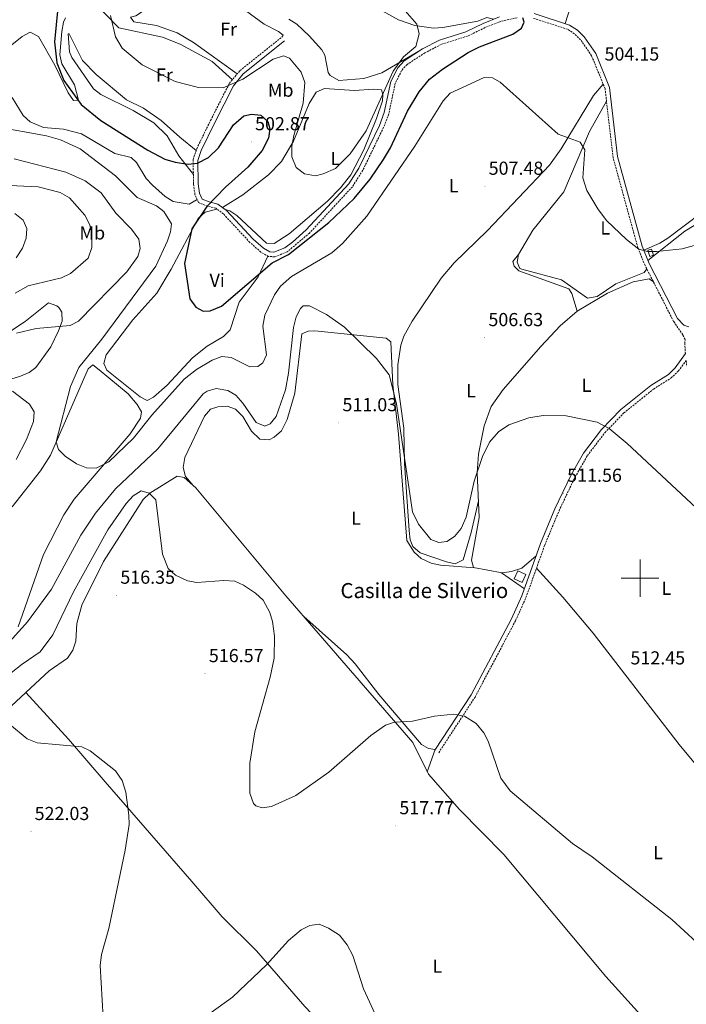
# Model space of a CAD drawing. Units: metres. Extents: x 597417 to 601913, y 4652374 to 4655407.
# Drawn here: x 599669 to 600025, y 4653273 to 4653797 of the extents above; entities that cross this region are included whole.
import ezdxf
from ezdxf.enums import TextEntityAlignment as Align

# ---------------------------------------------------------------- set-up
doc = ezdxf.new("R2010")
doc.units = ezdxf.units.M
doc.header["$MEASUREMENT"] = 0
doc.linetypes.add('TRAZOSX2', pattern=[1.5, 1, -0.5])
for name, color, linetype, lineweight in [('Carátula', 7, 'Continuous', 5), ('Level 15', 1, 'Continuous', 0), ('Level 21', 19, 'Continuous', 0), ('Level 36', 19, 'Continuous', 40), ('Level 37', 92, 'Continuous', 0), ('Level 4', 36, 'Continuous', 30), ('Level 41', 19, 'Continuous', 0), ('Level 44', 19, 'Continuous', 0), ('Level 5', 36, 'Continuous', 0), ('Level 52', 1, 'Continuous', 13), ('Level 63', 7, 'Continuous', 0), ('Level 7', 1, 'Continuous', 0)]:
    doc.layers.add(name, color=color, linetype=linetype, lineweight=lineweight)
doc.styles.add('Arial', font='ARIAL.TTF', dxfattribs={"height": 0.2})

# ---------------------------------------------------------------- blocks, each defined once
blk = doc.blocks.new('5PATER')
at = {"layer": 'Carátula', "linetype": 'Continuous', "lineweight": 5}
h = blk.add_hatch(color=250, dxfattribs=at)
edge = h.paths.add_edge_path()
edge.add_ellipse((0, 0), major_axis=(-1.33, -1.34), ratio=0.999422, start_angle=0, end_angle=360)

msp = doc.modelspace()

# ---------------------------------------------------------------- linework, layer by layer
at = {"layer": 'Level 15', "color": 1, "linetype": 'Continuous', "lineweight": 0}
for points in [[(600005.2, 4653671.38, 505.77), (600004.17, 4653674.65, 505.9), (600006.11, 4653675.26, 505.69), (600007.14, 4653671.98, 505.69), (600005.2, 4653671.38, 505.77)], [(599932.97, 4653499.72, 515.53), (599934.95, 4653503.97, 515.44), (599939.18, 4653501.99, 515.3), (599937.2, 4653497.74, 515.3), (599932.97, 4653499.72, 515.53)]]:
    msp.add_polyline3d(points, dxfattribs=at)
at = {"layer": 'Level 21', "color": 19, "linetype": 'Continuous', "lineweight": 0}
for points in [[(600026.03, 4653633.91, 507.59), (600023.35, 4653634.79, 507.06), (600019.91, 4653638.26, 506.79), (600004.93, 4653667.57, 504.67), (600001.18, 4653676.83, 504.22), (599988.05, 4653724.6, 503.57), (599983.8, 4653761.32, 504.17), (599976.4, 4653779.43, 503.51), (599970.23, 4653788.42, 502.54), (599966.61, 4653791.92, 501.88), (599962.49, 4653794.65, 501.16), (599943.54, 4653800.72, 499.14)], [(599925.04, 4653798.96, 497.75), (599916.43, 4653795.52, 496.5), (599907.24, 4653791.07, 496.08), (599893.12, 4653786.63, 495.27), (599884.15, 4653782.02, 495), (599874.28, 4653775.52, 494.65), (599870.9, 4653771.83, 494.74), (599867.26, 4653764.48, 494.95), (599863.74, 4653747.99, 496.12), (599861.1, 4653741.18, 496.33), (599850.14, 4653718.46, 496.71), (599844.79, 4653710.02, 497.39), (599822.13, 4653685.6, 498.23), (599814.91, 4653678.91, 499.03), (599810.77, 4653675.94, 499.4), (599804.84, 4653673.68, 499.04), (599802.72, 4653673.8, 498.51), (599799.41, 4653675.71, 498.51), (599793.84, 4653680.62, 498.15), (599779.67, 4653695.84, 498.38), (599775.07, 4653699.31, 498.78), (599770.33, 4653700.43, 499.94), (599766.6, 4653701.96, 500.2), (599765.23, 4653705.11, 500.43), (599764.58, 4653710.07, 500.64), (599764.32, 4653722.52, 499.44), (599766.1, 4653727.83, 498.59), (599773.38, 4653742.75, 496.39), (599783.3, 4653762.27, 494.83), (599788.62, 4653768.65, 494.01), (599810.6, 4653786.22, 492.17)], [(600024.17, 4653619.59, 508.13), (600018.7, 4653611.98, 508.25), (600015.14, 4653608.57, 508.47), (600005.77, 4653602.67, 508.81), (599989.8, 4653589.8, 509.4), (599979.52, 4653579.19, 509.97), (599969.96, 4653566.62, 510.59), (599963.24, 4653554.96, 511.24), (599954.64, 4653536.93, 511.88), (599946.96, 4653518.48, 512.5), (599937, 4653490.56, 513.34), (599931.5, 4653478.4, 513.69), (599910.03, 4653437.91, 514.84), (599890.7, 4653408.35, 515.85)]]:
    msp.add_polyline3d(points, dxfattribs=at)
at = {"layer": 'Level 21', "color": 19, "linetype": 'TRAZOSX2', "lineweight": 0}
for points in [[(599934.49, 4653798.56, 498.26), (599925.78, 4653796.59, 497.75), (599917.42, 4653793.26, 496.5), (599908.15, 4653788.77, 496.08), (599894.06, 4653784.34, 495.27), (599885.4, 4653779.88, 495), (599875.9, 4653773.62, 494.65), (599872.96, 4653770.42, 494.74), (599869.6, 4653763.66, 494.95), (599866.12, 4653747.28, 496.12), (599863.36, 4653740.19, 496.33), (599852.3, 4653717.26, 496.71), (599846.75, 4653708.51, 497.39), (599823.88, 4653683.86, 498.23), (599811.95, 4653673.75, 499.4), (599805.23, 4653671.18, 499.04), (599802, 4653671.37, 498.51), (599797.97, 4653673.69, 498.51), (599792.12, 4653678.84, 498.15), (599778.02, 4653694, 498.38), (599773.99, 4653697.02, 498.78), (599769.58, 4653698.07, 499.94), (599764.73, 4653700.05, 500.2), (599762.83, 4653704.45, 500.43), (599762.12, 4653709.88, 500.64), (599761.84, 4653722.9, 499.44), (599763.81, 4653728.77, 498.59), (599771.16, 4653743.85, 496.39), (599781.23, 4653763.64, 494.83), (599786.88, 4653770.42, 494.01), (599809.06, 4653788.15, 492.17)], [(600024.17, 4653619.59, 508.13), (600023.86, 4653625.11, 507.63), (600024.05, 4653627.21, 507.59), (600022.77, 4653629.68, 507.06), (600017.88, 4653636.79, 506.79), (600002.68, 4653666.55, 504.67), (599998.84, 4653676.04, 504.22), (599985.62, 4653724.13, 503.57), (599981.38, 4653760.7, 504.17), (599974.21, 4653778.25, 503.51), (599968.33, 4653786.82, 502.54), (599965.06, 4653789.98, 501.88), (599961.41, 4653792.4, 501.16), (599942.97, 4653798.3, 499.14)], [(599892.72, 4653407.03, 515.85), (599912.11, 4653436.68, 514.84), (599933.67, 4653477.34, 513.69), (599939.24, 4653489.66, 513.34), (599949.21, 4653517.61, 512.5), (599956.85, 4653535.95, 511.88), (599965.37, 4653553.83, 511.24), (599971.98, 4653565.28, 510.59), (599981.35, 4653577.62, 509.97), (599991.43, 4653588.02, 509.4), (600007.18, 4653600.7, 508.81), (600016.63, 4653606.65, 508.47), (600020.52, 4653610.38, 508.25), (600024.62, 4653615.92, 507.63), (600024.87, 4653612.92, 508.21)]]:
    msp.add_polyline3d(points, dxfattribs=at)
at = {"layer": 'Level 36', "color": 92, "linetype": 'Continuous', "lineweight": 0}
for points in [[(600002.05, 4653674.7, 504.32), (600010.54, 4653678.38, 503.54), (600014.74, 4653681.13, 503.41), (600041.56, 4653701.36, 502.41), (600055.24, 4653712.78, 502.14), (600069.1, 4653727.3, 501.55), (600079.3, 4653730.37, 501.76), (600086.11, 4653734.92, 501.49), (600096.8, 4653744.91, 501.03), (600107.49, 4653756.72, 500.82), (600127.36, 4653784.55, 499.12), (600131.33, 4653787.59, 498.98), (600145.55, 4653795.35, 498.65), (600148.98, 4653798.98, 498.76), (600152.78, 4653809.61, 498.45), (600152.66, 4653814.7, 498.23), (600151.84, 4653819.6, 497.52), (600137.46, 4653830.27, 496.65), (600127.91, 4653836.52, 496.69), (600124.69, 4653840.38, 496.71), (600123.66, 4653842.58, 496.73), (600123.86, 4653847.55, 496.73), (600133.27, 4653859.68, 495.7)], [(599809.06, 4653788.15, 492.17), (599809.87, 4653789.16, 492.17), (599807.37, 4653791.18, 492.22), (599799.73, 4653795.17, 492.2), (599779.86, 4653809.79, 491.56), (599775.07, 4653811.25, 491.39), (599760.65, 4653811.74, 491.38), (599755.69, 4653811, 491.5), (599738.96, 4653804.48, 492.3), (599731.43, 4653799.51, 492.74), (599728.54, 4653798.75, 492.72), (599730.31, 4653796.43, 492.72), (599742.38, 4653794.39, 492.52), (599753.45, 4653790.53, 492.26), (599762.04, 4653785.37, 492.46), (599785.42, 4653768.66, 494.22)], [(599782.81, 4653765.54, 494.6), (599771.96, 4653775.17, 494.11), (599754.99, 4653784.54, 493.97), (599745.53, 4653788.18, 493.84), (599722.29, 4653793.14, 494.48), (599708.19, 4653807.49, 495.66)], [(599960.06, 4653795.43, 500.9), (599963.2, 4653804.84, 501.31)], [(599862.52, 4653802.15, 491.37), (599871.28, 4653797.49, 492.71), (599880.03, 4653794.45, 494.08), (599889.95, 4653793.01, 495.44), (599894.91, 4653793.27, 495.95), (599913.57, 4653796.75, 496.97), (599918.29, 4653798.61, 497.33), (599921.95, 4653797.72, 497.3)], [(599693.86, 4653798.57, 498.07), (599692.8, 4653796.15, 498.34), (599691.98, 4653791.21, 498.68), (599690.82, 4653778.86, 498.09), (599691.97, 4653774.06, 497.96), (599698.67, 4653762.86, 498.26), (599700.76, 4653754.62, 498.89), (599698.18, 4653754.48, 499.52), (599695.32, 4653758.56, 499.91), (599688.18, 4653773.21, 500.37), (599679.41, 4653788.6, 501.04), (599675.05, 4653790.86, 501.44), (599670.84, 4653788.56, 501.78), (599657.09, 4653777.76, 502.31)], [(599882.98, 4653781.25, 494.96), (599862.44, 4653769.21, 493.23), (599852.77, 4653766.2, 492.48), (599839.53, 4653765.09, 491.5), (599834.91, 4653767.69, 491.29), (599833.79, 4653769.32, 491.27), (599832.02, 4653778.63, 491.16), (599830.52, 4653781.45, 491), (599823.79, 4653788.9, 490.34), (599817.12, 4653795.16, 490.44), (599812.89, 4653797.71, 490.44)], [(599762.01, 4653714.97, 500.17), (599754.18, 4653725.04, 499.72), (599748.06, 4653735.58, 498.85), (599740.94, 4653742.61, 498.33), (599730, 4653749.14, 498.22), (599712.67, 4653757.6, 498.62), (599708.76, 4653760.74, 498.6), (599697.28, 4653777.35, 498.31), (599695.97, 4653780.33, 498.32), (599695.24, 4653789.9, 498.28), (599695.87, 4653789.91, 497.37), (599702.98, 4653775.72, 496.65), (599710.24, 4653768.26, 496.26), (599726.43, 4653754.76, 496.25), (599735.45, 4653750.43, 496.33), (599744.77, 4653743.71, 496.55), (599754.84, 4653734.94, 496.52), (599763.47, 4653727.75, 498.74)], [(600004.25, 4653669.24, 504.59), (600023.95, 4653684.92, 504.4), (600041.03, 4653695.36, 504.1), (600069.23, 4653723.48, 502.86), (600073.63, 4653725.57, 502.69), (600077.38, 4653726.29, 502.63), (600086.35, 4653732.87, 502.51), (600094.35, 4653736.13, 502.54), (600114.59, 4653762.95, 501.63), (600126.03, 4653779.36, 501.37), (600130.33, 4653784.2, 501.22), (600136.68, 4653788.74, 501.02), (600141.44, 4653790.49, 500.94), (600144.9, 4653789.43, 500.96), (600149.38, 4653784.78, 501.23)], [(599913.9, 4653541.16, 509.6), (599910.11, 4653524.3, 510.04), (599905.84, 4653509.76, 510.36), (599901.51, 4653507.72, 510.36), (599896.9, 4653508.64, 510.36), (599882.89, 4653513.44, 510.36), (599878.94, 4653516.83, 510.36), (599877.53, 4653520.37, 510.34), (599876.98, 4653525.34, 510.3), (599874.58, 4653561.27, 509.43), (599874.06, 4653579.82, 509.32), (599871.03, 4653603.17, 508.68), (599870.94, 4653613.62, 508.66), (599872.6, 4653624.06, 508.64), (599874.15, 4653628.82, 508.61), (599878.59, 4653636.94, 508.52), (599894.05, 4653659.83, 507.51), (599900.95, 4653667.89, 507.15), (599918.76, 4653685.11, 506.51), (599951.77, 4653719.98, 505.09), (599957.92, 4653728.76, 505), (599975.14, 4653757.13, 504.83), (599980.38, 4653763.16, 504.46)], [(599777.45, 4653697.51, 498.57), (599788.31, 4653704.11, 496.24), (599802.05, 4653714.77, 496.31), (599808.88, 4653722.02, 495.82), (599815.43, 4653732.76, 495.23), (599823.79, 4653752.86, 493.97), (599827.37, 4653758.88, 493.69), (599831.88, 4653760.87, 493.57), (599847.78, 4653759.77, 493.95), (599858.06, 4653760.44, 494.1), (599862.26, 4653760.2, 494.83), (599863.01, 4653757.67, 495.07), (599862.75, 4653754.28, 495.11), (599859.62, 4653744.78, 495.29), (599852.89, 4653728.13, 495.66), (599845.86, 4653714.9, 496.11), (599840.39, 4653707.9, 496.26), (599833.39, 4653700.8, 496.36), (599813.05, 4653683.42, 496.8), (599805.11, 4653678.25, 497.43), (599800.92, 4653678.45, 497.41), (599785.22, 4653693.22, 497.57), (599781.38, 4653695.63, 497.98), (599779.07, 4653696.3, 498.43)], [(599665.42, 4653756.12, 502.04), (599671.38, 4653746.39, 502.25), (599675.12, 4653743.1, 502.65), (599682.23, 4653740.11, 502.98), (599692.76, 4653739.11, 502.8), (599702.42, 4653736.64, 502.08), (599720.14, 4653726.26, 501.04), (599728.92, 4653724.01, 500.77), (599731.76, 4653721.37, 500.81), (599736.92, 4653712.98, 501.23), (599740.3, 4653709.33, 501.39), (599747, 4653703.25, 501.57), (599751.21, 4653700.6, 501.63), (599759.79, 4653699.27, 501.11), (599764.02, 4653701.7, 500.29)], [(600003.62, 4653664.7, 505.33), (600002.26, 4653662.88, 505.52), (599987.04, 4653656.7, 505.61), (599977.13, 4653649.96, 505.58), (599972, 4653649.23, 505.54), (599958.2, 4653658.88, 505.22), (599936.96, 4653664.52, 505.34), (599935.92, 4653664.97, 505.35), (599934.45, 4653668.31, 505.37), (599935.31, 4653672.37, 505.39), (599942.8, 4653685.37, 505.61), (599959.46, 4653705.77, 505.63), (599973.06, 4653737.86, 505.42), (599982.14, 4653754.16, 504.17)], [(599801.74, 4653671.52, 498.51), (599796.45, 4653660.48, 499.07), (599786.36, 4653646.98, 500.03), (599781.54, 4653632.36, 500.2), (599778.11, 4653628.73, 500.23), (599769.41, 4653623.59, 500.94), (599761.57, 4653617.38, 501.23), (599748.09, 4653602.79, 502.26), (599740.72, 4653596.5, 502.31), (599737.38, 4653594.6, 502.33), (599733.74, 4653596.58, 502.39), (599715.88, 4653610.8, 502.58), (599714.37, 4653614.34, 502.8), (599715.6, 4653618.99, 502.8), (599729.73, 4653637.63, 502.63), (599742.48, 4653651.76, 501.09), (599750.12, 4653664.65, 500.3), (599764.57, 4653691.57, 499.54), (599768.29, 4653695.02, 499.33), (599774.53, 4653696.62, 498.72)], [(599935.31, 4653672.37, 505.84), (599932.17, 4653668.76, 506.64), (599932.99, 4653666.23, 506.55), (599935.51, 4653663.64, 506.41), (599962, 4653654.21, 506.26), (599963.61, 4653651.64, 506.26), (599966.46, 4653642.21, 506.74)], [(600007.11, 4653657.88, 505.29), (600004.83, 4653659.44, 505.33), (599996.43, 4653657.89, 506.17), (599982.75, 4653651.79, 506.62), (599966.46, 4653642.21, 506.69), (599957.5, 4653634.35, 506.77), (599947.22, 4653623.47, 507.02), (599927.07, 4653600.44, 507.96), (599920.71, 4653591.43, 508.35), (599917.04, 4653581.09, 509.13), (599913.91, 4653566.11, 510.46), (599913.3, 4653556.13, 510.81), (599914.24, 4653532.36, 511.52), (599910.24, 4653509.58, 511.67), (599911.24, 4653505.71, 512), (599926.58, 4653502.8, 513.14), (599931.52, 4653503.56, 513.07), (599937.01, 4653505.29, 513.06), (599944.62, 4653511.91, 512.7)], [(599656.99, 4653626.63, 509.89), (599672.4, 4653636.64, 510.76), (599684.73, 4653646.63, 512.26), (599689.32, 4653645.02, 512.34), (599690.39, 4653644.09, 512.15), (599692, 4653641.7, 511.43), (599692.07, 4653636.89, 509.98), (599690.11, 4653631.71, 508.77), (599686.01, 4653623.3, 507.89), (599678.04, 4653612.2, 507.96), (599674.57, 4653609.59, 508.07), (599669.96, 4653607.63, 508.32), (599656.5, 4653603.49, 509.81)], [(599912, 4653505.56, 512.05), (599893.64, 4653506.92, 511.41), (599888.79, 4653507.97, 511.35), (599883.46, 4653510.5, 511.35), (599879.71, 4653513.79, 511.36), (599875.79, 4653520.14, 511.23), (599871.36, 4653576.76, 510.38), (599868.37, 4653603.06, 510.04), (599867.23, 4653625.9, 509.83), (599864.73, 4653627.92, 509.79), (599826.68, 4653631.67, 509.87), (599823.09, 4653631.63, 509.81), (599819.73, 4653630.18, 509.68), (599816.01, 4653598.5, 510.26), (599812.01, 4653584.56, 510.54), (599808.88, 4653578.47, 510.69), (599805.12, 4653575.02, 511.05), (599802.42, 4653573.77, 511.28), (599797.36, 4653574, 511.34), (599793.05, 4653578.22, 511.67), (599788.28, 4653586.16, 511.64), (599784.43, 4653590.06, 511.62), (599779.99, 4653591.58, 511.64), (599775, 4653591.35, 511.67), (599771.19, 4653590.11, 512.02), (599768.01, 4653586.3, 512.11), (599757.53, 4653564.27, 513.16), (599756.54, 4653559.01, 513.29), (599757.86, 4653554.18, 513.71), (599761.97, 4653549.34, 513.93)], [(599665.47, 4653538.03, 505.77), (599680.47, 4653557.23, 505.28), (599685.87, 4653565.45, 505.03), (599706.01, 4653611.5, 504.3), (599708.43, 4653613.72, 504.25), (599711.78, 4653611.02, 503.85), (599727.32, 4653598.25, 503.65), (599732.08, 4653592.53, 503.91), (599734.41, 4653588.55, 503.68), (599733.86, 4653585.25, 503.81), (599728.41, 4653576.86, 503.9), (599698.49, 4653542.03, 505.06), (599693.02, 4653533.68, 505.25), (599682.07, 4653512.63, 506.1), (599668.69, 4653474.08, 508.6)], [(599660.2, 4653427.36, 519.97), (599685.21, 4653450.69, 518.02), (599694.95, 4653457.39, 517.87), (599697.79, 4653461.63, 517.79), (599699.3, 4653466.42, 517.68), (599699.83, 4653475.93, 517.28), (599702.5, 4653485.55, 516.84), (599714.04, 4653508.88, 515.81), (599735.21, 4653541.88, 514.68), (599738.85, 4653545.25, 514.56), (599753.37, 4653554.31, 514.14), (599757.16, 4653553.55, 513.9), (599763.39, 4653548.1, 513.93), (599811.28, 4653490.56, 514.3), (599845.66, 4653450.85, 513.08), (599878.92, 4653412.54, 515.45), (599887.24, 4653395.57, 516.33), (599903.8, 4653376.85, 516.68), (599927.46, 4653352.74, 516.6), (599981.74, 4653287.84, 517.28), (600000.2, 4653267.44, 517.35)], [(599926.2, 4653502.87, 513.11), (599938.37, 4653494.4, 513.22)], [(600111.24, 4653345.04, 511.78), (600110.25, 4653342.03, 512.45), (600107.14, 4653338.15, 512.9), (600102.47, 4653335.46, 513.02), (600088.22, 4653332.58, 513.19), (600084.74, 4653332.47, 513.19), (600082.28, 4653334.63, 513.21), (600048.62, 4653377.94, 513.75), (600020.92, 4653411.34, 513.63), (599974.98, 4653470.78, 512.23), (599958.88, 4653489.92, 512.1), (599944.85, 4653505.38, 512.87)], [(599886.62, 4653396.83, 516.26), (599890.84, 4653408.74, 515.84), (599887.23, 4653409.25, 515.81), (599883.6, 4653411.43, 515.74), (599860.83, 4653438.02, 512.8), (599848.21, 4653454.43, 512.48), (599843.83, 4653459.19, 512.7), (599820.86, 4653479.5, 513.96)], [(599672.78, 4653439.08, 518.99), (599695.51, 4653414.18, 519.12), (599715.04, 4653391.43, 520.14), (599761.1, 4653338.37, 516.75), (599777.28, 4653319.67, 517.68), (599795.65, 4653301.48, 519.18), (599821.4, 4653271.77, 520.84), (599845.16, 4653246.78, 520.43), (599872.89, 4653213.99, 521.15), (599902.02, 4653183.46, 521.13), (599931.05, 4653149.08, 520.92), (599967.42, 4653109.71, 520.13), (600008.49, 4653062.32, 520.51)]]:
    msp.add_polyline3d(points, dxfattribs=at)
at = {"layer": 'Level 4', "color": 36, "linetype": 'Continuous', "lineweight": 30}
for points in [[(599628.57, 4653814.23, 500.01), (599633.7, 4653814.67, 500.01), (599638.27, 4653816.71, 500.01), (599648.39, 4653823.97, 500.01), (599652.83, 4653826.21, 500.01), (599659.04, 4653827.29, 500.01), (599669.54, 4653825.34, 500.01), (599676.82, 4653821.94, 500.01), (599685.44, 4653814.32, 500.01), (599689.04, 4653808.79, 500.01), (599689.72, 4653803.74, 500.01), (599687.98, 4653785.64, 500.01), (599689.32, 4653774.55, 500.01), (599693.01, 4653765.18, 500.01), (599702.17, 4653752.29, 500.01)], [(599702.17, 4653752.29, 500.01), (599712.76, 4653743.85, 500.01), (599737.72, 4653727.91, 500.01), (599746.83, 4653723.18, 500.01), (599752.33, 4653721.58, 500.01), (599759.3, 4653720.59, 500.01), (599764.24, 4653721.11, 500.01), (599770.05, 4653724.08, 500.01), (599775.34, 4653729.15, 500.01), (599783.35, 4653741.54, 500.01), (599788.82, 4653746.21, 500.01), (599792.9, 4653747.24, 500.01), (599797.87, 4653746.71, 500.01), (599801.63, 4653743.32, 500.01), (599802.82, 4653739.34, 500.01), (599802.04, 4653734.43, 500.01), (599798.64, 4653727.89, 500.01), (599791.03, 4653718.98, 500.01), (599779.06, 4653708.35, 500.01), (599769.15, 4653698.05, 500.01), (599761.22, 4653686.06, 500.01), (599757.32, 4653667.68, 500.01), (599760.17, 4653648.8, 500.01), (599763.24, 4653644.27, 500.01), (599767.2, 4653642.29, 500.01), (599770.95, 4653642.38, 500.01), (599776.95, 4653644.86, 500.01), (599804.05, 4653667.9, 500.01), (599812.65, 4653672.5, 500.01), (599834.22, 4653689.37, 500.01), (599847.66, 4653702.26, 500.01), (599856.24, 4653712.53, 500.01), (599863.38, 4653723.02, 500.01), (599867.01, 4653729.27, 500.01), (599876.05, 4653748.82, 500.01), (599882.29, 4653759.1, 500.01), (599887.79, 4653765.73, 500.01), (599894.72, 4653771.2, 500.01), (599908.5, 4653779.95, 500.01), (599914.42, 4653783, 500.01), (599932.15, 4653789.83, 500.01), (599936.93, 4653793.06, 500.01), (599938.34, 4653796.26, 500.01), (599937.5, 4653798.54, 500.01)]]:
    msp.add_polyline3d(points, dxfattribs=at)
at = {"layer": 'Level 5', "color": 36, "linetype": 'Continuous', "lineweight": 0}
for points in [[(599869.92, 4653807.89, 495.01), (599881.16, 4653795.09, 495.01), (599882.36, 4653789.89, 495.01), (599880.56, 4653783.29, 495.01), (599873.95, 4653777.69, 495.01), (599868.55, 4653770.09, 495.01), (599854.1, 4653738.32, 495.01), (599845.52, 4653726.12, 495.01), (599837.69, 4653718.3, 495.01), (599831.23, 4653715.35, 495.01), (599827.04, 4653714.32, 495.01), (599821.28, 4653715.45, 495.01), (599816.81, 4653718.74, 495.01), (599814.47, 4653724.49, 495.01), (599814.48, 4653730.19, 495.01), (599815.52, 4653735.74, 495.01), (599820.47, 4653752.94, 495.01), (599821.33, 4653764.06, 495.01), (599819.36, 4653769.55, 495.01), (599813.18, 4653776.95, 495.01), (599809.96, 4653778.16, 495.01), (599804.49, 4653776.48, 495.01), (599788.3, 4653765.86, 495.01), (599777.81, 4653761.23, 495.01), (599764.8, 4653761.32, 495.01), (599752.29, 4653764.6, 495.01), (599734.75, 4653773.39, 495.01), (599724.01, 4653782.29, 495.01), (599720.55, 4653788.38, 495.01), (599717.79, 4653799.81, 495.01)], [(599655.97, 4653740.51, 505.01), (599683.78, 4653735.68, 505.01), (599691.24, 4653733.49, 505.01), (599701.66, 4653728.7, 505.01), (599720.48, 4653714.23, 505.01), (599731.98, 4653702.73, 505.01), (599742.36, 4653698.39, 505.01), (599746.27, 4653695.38, 505.01), (599750.31, 4653688.81, 505.01), (599749.81, 4653684.44, 505.01), (599748.2, 4653679.71, 505.01), (599742, 4653666.11, 505.01), (599713.28, 4653627.37, 505.01), (599701.03, 4653612.13, 505.01), (599696.5, 4653602.15, 505.01), (599688.84, 4653572.64, 505.01), (599690.16, 4653568.57, 505.01), (599693.7, 4653565.02, 505.01), (599699.8, 4653560.82, 505.01), (599705.1, 4653558.79, 505.01), (599710.12, 4653558.53, 505.01), (599717, 4653561.95, 505.01), (599730.12, 4653574.55, 505.01), (599739.86, 4653586.81, 505.01), (599757.15, 4653605.97, 505.01), (599763.66, 4653611.19, 505.01), (599772.1, 4653616.15, 505.01), (599777.17, 4653618.13, 505.01), (599782.13, 4653617.48, 505.01), (599792.08, 4653612.62, 505.01), (599796.27, 4653612.68, 505.01), (599799.07, 4653614.77, 505.01), (599801.03, 4653619.01, 505.01), (599799.09, 4653634.32, 505.01), (599800.06, 4653640.09, 505.01), (599805.19, 4653650.93, 505.01), (599808.37, 4653655.53, 505.01), (599814.34, 4653660.67, 505.01), (599835.8, 4653673.25, 505.01), (599841.44, 4653678.2, 505.01), (599854.37, 4653692.75, 505.01), (599879.92, 4653730.12, 505.01), (599895.06, 4653754.25, 505.01), (599898.78, 4653758.34, 505.01), (599916.98, 4653766.72, 505.01), (599921.48, 4653766.57, 505.01), (599925.5, 4653764.16, 505.01), (599956.36, 4653736.44, 505.01), (599968.1, 4653732.32, 505.01), (599970.55, 4653728.24, 505.01), (599969.55, 4653713.33, 505.01), (599971.57, 4653706.59, 505.01), (599977.47, 4653696.73, 505.01), (599982.2, 4653690.5, 505.01), (599992.78, 4653680.37, 505.01), (599999.3, 4653675.25, 505.01), (600004.04, 4653674.06, 505.01), (600009.04, 4653674.08, 505.01), (600022.43, 4653675.38, 505.01), (600060.11, 4653685.86, 505.01)], [(599666.59, 4653723.39, 510.01), (599694, 4653716.32, 510.01), (599704.27, 4653711.58, 510.01), (599712.85, 4653705.18, 510.01), (599720.72, 4653694.38, 510.01), (599728.95, 4653685.94, 510.01), (599732.93, 4653680.62, 510.01), (599733.68, 4653675.66, 510.01), (599732.45, 4653671.29, 510.01), (599726.6, 4653663.14, 510.01), (599700.81, 4653636.98, 510.01), (599696.34, 4653634.62, 510.01), (599678.26, 4653633.01, 510.01), (599667.78, 4653630.42, 510.01)], [(599648.81, 4653709.87, 515.01), (599679.29, 4653708.43, 515.01), (599690.98, 4653705.47, 515.01), (599695.91, 4653702.64, 515.01), (599704.08, 4653693.38, 515.01), (599706.83, 4653688.27, 515.01), (599707.81, 4653683.35, 515.01), (599707.84, 4653676.22, 515.01), (599705.9, 4653670.52, 515.01), (599696.5, 4653662.34, 515.01), (599691.82, 4653659.93, 515.01), (599673.9, 4653655.65, 515.01), (599667, 4653651.88, 515.01)], [(599666.85, 4653694.34, 520.01), (599671.23, 4653690.73, 520.01), (599673.23, 4653686.19, 520.01), (599672.91, 4653681.2, 520.01), (599670.98, 4653675.74, 520.01), (599667.53, 4653670.67, 520.01)], [(599664.16, 4653466.22, 510.01), (599673.66, 4653476.65, 510.01), (599686.35, 4653494.19, 510.01), (599702.1, 4653522.94, 510.01), (599709.92, 4653534.7, 510.01), (599720.56, 4653547.58, 510.01), (599743.08, 4653568.89, 510.01), (599767.3, 4653598.19, 510.01), (599769.3, 4653599.64, 510.01), (599774.12, 4653601.08, 510.01), (599780.31, 4653600.03, 510.01), (599784.6, 4653597.48, 510.01), (599788.43, 4653593.29, 510.01), (599795.53, 4653582.88, 510.01), (599800.09, 4653581.03, 510.01), (599802.92, 4653582.23, 510.01), (599806.14, 4653586.19, 510.01), (599811.1, 4653600.25, 510.01), (599812.76, 4653609.2, 510.01), (599815.34, 4653633.56, 510.01), (599816.81, 4653639.19, 510.01), (599819.07, 4653643.64, 510.01), (599820.52, 4653645.02, 510.01), (599823.95, 4653644.99, 510.01), (599833.01, 4653640.47, 510.01), (599842.52, 4653633.63, 510.01), (599859.58, 4653616.96, 510.01), (599866.32, 4653608.31, 510.01), (599870.24, 4653592.79, 510.01), (599878.78, 4653535.26, 510.01), (599882, 4653528.8, 510.01), (599888.6, 4653520.52, 510.01), (599892.87, 4653518.95, 510.01), (599897, 4653519.45, 510.01), (599901.16, 4653522.2, 510.01), (599904.77, 4653526.46, 510.01), (599907.39, 4653532.49, 510.01), (599911.66, 4653551.67, 510.01), (599916.13, 4653564.83, 510.01)], [(599665.56, 4653599.63, 510.01), (599674.74, 4653592.71, 510.01), (599677.16, 4653588.52, 510.01), (599676.9, 4653583.51, 510.01), (599673.16, 4653573.78, 510.01), (599667.65, 4653563.17, 510.01)], [(599916.13, 4653564.83, 510.01), (599919.77, 4653572.49, 510.01), (599924.52, 4653577.94, 510.01), (599930.11, 4653581.63, 510.01), (599940.76, 4653585.4, 510.01), (599948.32, 4653586.57, 510.01), (599960.63, 4653586.48, 510.01), (599977.18, 4653583.17, 510.01), (599983.62, 4653579.74, 510.01), (599993.15, 4653571.74, 510.01), (600032.62, 4653535.01, 510.01)], [(599659.04, 4653445.01, 515.01), (599670.76, 4653454.26, 515.01), (599680.38, 4653460.68, 515.01), (599687.08, 4653469.73, 515.01), (599698.04, 4653492.64, 515.01), (599716.48, 4653525.76, 515.01), (599726.14, 4653539.78, 515.01), (599729.88, 4653543.9, 515.01), (599734.19, 4653546.59, 515.01), (599738.39, 4653545.33, 515.01), (599741.94, 4653541.79, 515.01), (599745.64, 4653512.86, 515.01), (599748.65, 4653505.13, 515.01), (599752.52, 4653501.58, 515.01), (599758.82, 4653498.59, 515.01), (599763.77, 4653497.76, 515.01), (599778.3, 4653498.83, 515.01), (599784.13, 4653498.41, 515.01), (599788.67, 4653496.33, 515.01), (599795.12, 4653491.94, 515.01), (599799.14, 4653488.22, 515.01), (599802.69, 4653481.75, 515.01), (599804.19, 4653476.97, 515.01), (599805.27, 4653469.18, 515.01), (599804.97, 4653457.33, 515.01), (599802.91, 4653447.22, 515.01), (599794.81, 4653418.13, 515.01), (599792.02, 4653401.46, 515.01), (599792.12, 4653385.38, 515.01), (599794.07, 4653379.94, 515.01), (599795.22, 4653378.74, 515.01), (599798.64, 4653377.68, 515.01), (599803.58, 4653378.44, 515.01), (599816.62, 4653384.24, 515.01), (599834.14, 4653396.58, 515.01), (599856.65, 4653416.24, 515.01), (599864.38, 4653421.71, 515.01), (599869.15, 4653423.26, 515.01), (599878.74, 4653423.81, 515.01), (599890.55, 4653426.53, 515.01), (599900.69, 4653427.57, 515.01), (599906.44, 4653426.54, 515.01), (599912.74, 4653422.63, 515.01), (599916.85, 4653417.62, 515.01), (599919.09, 4653413.15, 515.01), (599925.9, 4653393.44, 515.01), (599930.81, 4653386.71, 515.01), (599964.04, 4653358.68, 515.01), (599974.53, 4653351.48, 515.01), (600016.99, 4653318.16, 515.01), (600036.58, 4653300.06, 515.01)], [(599663.95, 4653422.31, 520.01), (599673.48, 4653414.36, 520.01), (599678.71, 4653412.27, 520.01), (599702.48, 4653410.18, 520.01), (599706.96, 4653408.06, 520.01), (599720.49, 4653397.3, 520.01), (599723.98, 4653392.23, 520.01), (599725.95, 4653385.93, 520.01), (599727.67, 4653373.73, 520.01), (599727.76, 4653368.72, 520.01), (599725.63, 4653355.18, 520.01), (599716.9, 4653313.45, 520.01), (599712.98, 4653299.49, 520.01), (599712.37, 4653293.66, 520.01), (599713.98, 4653266.01, 520.01)], [(599770.78, 4653268.02, 520.01), (599782.77, 4653276.87, 520.01), (599801.01, 4653294.03, 520.01), (599812.75, 4653306.96, 520.01), (599819.48, 4653312.61, 520.01), (599824.08, 4653314.92, 520.01), (599829.05, 4653315.62, 520.01), (599833.92, 4653313.61, 520.01), (599839.87, 4653309.74, 520.01), (599843.92, 4653304.72, 520.01), (599846.97, 4653298.91, 520.01), (599852.62, 4653281.19, 520.01), (599859.88, 4653265.38, 520.01)]]:
    msp.add_polyline3d(points, dxfattribs=at)
at = {"layer": 'Level 52', "color": 1, "linetype": 'Continuous', "lineweight": 0}
for points in [[(600005.2, 4653671.38, 505.77), (600004.17, 4653674.65, 505.9), (600006.11, 4653675.26, 505.69), (600007.14, 4653671.98, 505.69), (600005.2, 4653671.38, 505.77)], [(599932.97, 4653499.72, 515.53), (599934.95, 4653503.97, 515.44), (599939.18, 4653501.99, 515.3), (599937.2, 4653497.74, 515.3), (599932.97, 4653499.72, 515.53)]]:
    msp.add_polyline3d(points, close=True, dxfattribs=at)
at = {"layer": 'Level 63', "linetype": 'Continuous', "lineweight": 0}
for points in [[(600000.01, 4653490, 0.01), (600000.01, 4653510, 0.01)], [(599990.01, 4653500, 0.01), (600010.01, 4653500, 0.01)]]:
    msp.add_polyline3d(points, dxfattribs=at)

# ---------------------------------------------------------------- block references
at = {"layer": 'Level 7', "color": 19, "linetype": 'Continuous', "lineweight": 0, "xscale": 0.09999983015004542, "yscale": 0.09999983015004542}
for p in [(599979.11, 4653769.53, 504.16), (599792.82, 4653732.4, 502.88), (599917.34, 4653708.69, 507.49), (599917.22, 4653628.06, 506.64), (599839.46, 4653582.72, 511.04), (599959.19, 4653545.13, 511.57), (599721.1, 4653490.83, 516.36), (599768.2, 4653449.07, 516.58), (599992.9, 4653447.85, 512.46), (599675.43, 4653364.96, 522.04), (599869.71, 4653368.04, 517.78)]:
    msp.add_blockref('5PATER', p, dxfattribs=at)

# ---------------------------------------------------------------- texts
at = {"layer": 'Level 37', "color": 92, "linetype": 'Continuous', "lineweight": 0, "style": 'Arial'}
for s, p in [('Fr', (599780.76, 4653792.44, 492.24)), ('Fr', (599746.57, 4653768.01, 495.07)), ('Mb', (599808.53, 4653759.95, 497.62)), ('L', (599837.66, 4653723.52, 495.04)), ('L', (599900.68, 4653709.06, 506.62)), ('L', (599981.46, 4653686.56, 505.05)), ('Mb', (599708.16, 4653683.9, 515.18)), ('Vi', (599774.68, 4653658.68, 499.37)), ('L', (599971.5, 4653602.75, 508.76)), ('L', (599909.94, 4653599.86, 508.16)), ('L', (599848.61, 4653532, 511.93)), ('L', (600013.98, 4653494.59, 510.96)), ('L', (600009.63, 4653353.81, 514.58)), ('L', (599892.04, 4653293.33, 518.61))]:
    msp.add_text(s, height=7, dxfattribs=at).set_placement(p, align=Align.MIDDLE_CENTER)
at = {"layer": 'Level 41', "color": 19, "linetype": 'Continuous', "lineweight": 0, "style": 'Arial'}
for s, p in [('504.15', (599981.09, 4653773.53, 504.16)), ('502.87', (599794.87, 4653736.4, 502.88)), ('507.48', (599919.33, 4653712.69, 507.49)), ('506.63', (599919.21, 4653632.06, 506.64)), ('511.03', (599841.45, 4653586.72, 511.04)), ('511.56', (599961.18, 4653549.13, 511.57)), ('516.35', (599723.08, 4653494.83, 516.36)), ('516.57', (599770.26, 4653453.07, 516.58)), ('512.45', (599994.89, 4653451.85, 512.46)), ('517.77', (599871.76, 4653372.04, 517.78)), ('522.03', (599677.42, 4653368.96, 522.04))]:
    msp.add_text(s, height=7, dxfattribs=at).set_placement(p, align=Align.BOTTOM_LEFT)
at = {"layer": 'Level 44', "color": 19, "linetype": 'Continuous', "lineweight": 0, "style": 'Arial'}
msp.add_text('Casilla de Silverio', height=8, dxfattribs=at).set_placement((599840.35, 4653486.89, 513.07), align=Align.BOTTOM_LEFT)

doc.saveas('drawing.dxf')
